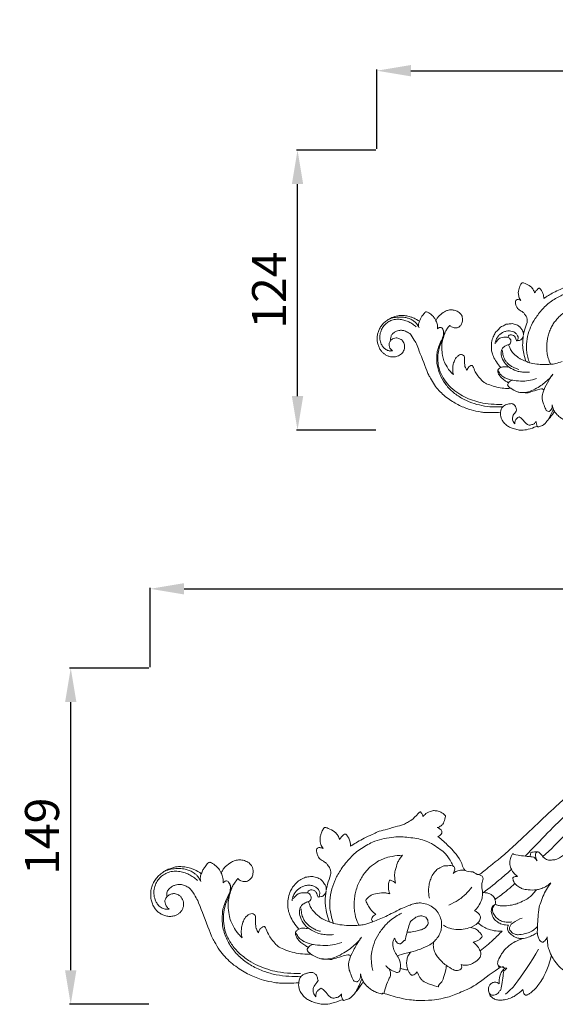
# Model space of a CAD drawing. Units: millimetres. Extents: x 729 to 2729, y 43 to 2043.
# Drawn here: x 1425 to 1661, y 1106 to 1540 of the extents above; entities that cross this region are included whole.
import ezdxf

# ---------------------------------------------------------------- set-up
doc = ezdxf.new("R2010")
doc.units = ezdxf.units.MM
doc.header["$MEASUREMENT"] = 0
doc.layers.get('0').update_dxf_attribs({"lineweight": 5})
doc.styles.add('Arial', font='arial.ttf')
doc.dimstyles.new('Default', dxfattribs={"dimtxt": 10, "dimasz": 7, "dimexe": 0.5, "dimexo": 0.5, "dimgap": 0.25, "dimtad": 1, "dimtoh": 1, "dimdec": 0, "dimzin": 1, "dimdsep": 46, "dimtxsty": 'Arial', "dimcen": 0.5, "dimazin": 0, "dimtfac": 1, "dimtdec": 4, "dimtix": 1, "dimtmove": 1, "dimatfit": 3, "dimfxl": 1, "dimtolj": 1, "dimtzin": 1, "dimarcsym": 0})

# ---------------------------------------------------------------- blocks, each defined once
blk = doc.blocks.new('N-034_500_124')
at = {"lineweight": 5}
blk.add_line((615.75, 967.17), (615.13, 966.72), dxfattribs=at)
for points in [[(657.21, 998.1), (657.17, 998.47), (656.87, 999.35), (656.21, 999.44), (656.62, 1000.44), (652.97, 996.61), (652.8, 996.67), (650.98, 995.63), (650.09, 995.08), (639.95, 992.35), (641.47, 992.78), (634.39, 989.62), (632, 988.07), (630.57, 987.13)], [(626.59, 989.65), (626.44, 990.15), (626.02, 991.05), (625.04, 992.45), (622.04, 993.92), (621.29, 994.09), (620.99, 994.09), (620.58, 993.61), (619.83, 992.02), (619.54, 990.94), (619.3, 989.79), (619.58, 987.73), (620.14, 986.77), (620.49, 986.31)], [(668.43, 979.76), (668.14, 980.38), (667.55, 981.53), (666.12, 983.46), (665.89, 984.21), (660.25, 988.6), (655.19, 990.11), (648.64, 990.73), (645.81, 990.5), (641.87, 989.81), (639, 988.94), (633.78, 986.06), (630.03, 982.63), (626.58, 978.08), (624.76, 974.55), (623.28, 970.56), (622.83, 965.64), (623.08, 963.78), (623.55, 961.13), (624.06, 959.58), (624.35, 958.79)], [(630.57, 987.13), (630.6, 987.45), (630.61, 988.01), (630.29, 989.34), (629.54, 990.82), (628.85, 991.73), (628.44, 991.61), (628.33, 991.7), (626.91, 990.31), (626.59, 989.65)], [(620.49, 986.31), (620.12, 986.51), (619.08, 986.71), (618.65, 986.58), (618.22, 986.34), (618.04, 985.43), (618.22, 984.3), (618.96, 982.95), (619.05, 982.63), (621.36, 981.2), (621.87, 980.65), (622.94, 979.35), (623.25, 978.04), (623.53, 977.21), (621.93, 972.73), (621.78, 971.68), (621.63, 970.9)], [(589.22, 975.29), (589.52, 974.94), (590.16, 974.33), (592.1, 974.11), (592.71, 974.37), (593.47, 974.67), (594.49, 975.78), (594.9, 977.62), (594.66, 979.06), (594.5, 979.61), (593.44, 981.11), (591.55, 982), (589.82, 982.16), (589.08, 982.09), (588.16, 981.88), (587.1, 981.6), (584.33, 979.53), (583.67, 978.42), (583.25, 977.67), (583.08, 977.28)], [(649.72, 983.86), (648.45, 983.82), (645.7, 983.5), (642.87, 982.67), (641.88, 982.19), (640.78, 981.8), (637.28, 979.15), (636.41, 978.07), (635.04, 976.36), (634.07, 974.69), (633.16, 972.7), (632.53, 970.67), (632.1, 968.58), (631.89, 966.42), (631.88, 964.38), (632.29, 961.86), (632.41, 961.25), (633.23, 958.95), (633.67, 958.09)], [(575.75, 977.07), (575.01, 977.6), (572.98, 978.68), (572.39, 978.87), (570.17, 979.55), (568.17, 979.68), (566.58, 979.73), (563.12, 978.56), (562.59, 978.16), (560.76, 976.99), (559.5, 975.75), (558.36, 974.22), (557.65, 972.64), (557.21, 970.92), (557.1, 969.11), (557.3, 967.51), (557.76, 965.93), (558.6, 964.39), (559.4, 963.43), (560.46, 962.52), (561.59, 961.86), (563.06, 961.41), (564.5, 961.29), (566.09, 961.61), (566.97, 962.04), (567.91, 962.7), (568.62, 963.56), (569.06, 964.52), (569.27, 965.57), (569.19, 966.67), (568.92, 967.57), (568.35, 968.44), (567.92, 969.05), (566.01, 969.8), (565.72, 969.74), (564.22, 969.61), (563.43, 968.95), (563.12, 968.57)], [(574.34, 974.6), (573.88, 975.04), (572.88, 975.85), (571.19, 976.83), (569.45, 977.52), (567.32, 977.97), (565.23, 977.99), (563.1, 977.46), (561.47, 976.48), (560.05, 975.08), (559.03, 973.52), (558.32, 971.32), (558.24, 969.17), (558.97, 966.85), (559.78, 965.71), (560.83, 964.54), (562.77, 963.91), (562.68, 963.99), (563.58, 963.99), (563.91, 964.06)], [(575.6, 974.23), (575.3, 974.88), (574.23, 976.37), (573.89, 976.69), (572.37, 977.86), (570.85, 978.44), (569.54, 978.82), (566.89, 979.06), (564.59, 978.76), (563.05, 978.29), (562.31, 978)], [(583.08, 977.28), (582.93, 977.61), (582.63, 978.19), (581.81, 979.41), (579.7, 981.02), (578.77, 981.32), (578.38, 981.21), (576.98, 979.52), (576.38, 978.52), (575.93, 977.55), (575.75, 977.07)], [(563.12, 968.57), (563.07, 968.85), (563.02, 969.32), (563.2, 970.57), (563.81, 971.55), (565.25, 972.56), (566.02, 972.86), (567.26, 973.11), (567.65, 973.11), (569.21, 973.03), (571.12, 971.95), (571.92, 971.5), (574.26, 967.51), (574.45, 967.28), (579.87, 953.04), (580.08, 953.12), (581.96, 949.51), (583.83, 947.09), (585.98, 944.9), (588.34, 943), (590.99, 941.27), (593.31, 939.98), (596.06, 938.8), (598.03, 938.02), (603.26, 936.92), (603.95, 936.89), (607.98, 936.73), (610.36, 936.85), (611.58, 936.94)], [(575.75, 977.07), (575.53, 976.59), (575.27, 975.42), (575.46, 974.64), (575.6, 974.23)], [(583.08, 977.28), (583.36, 976.7), (583.78, 975.41), (583.8, 974.27), (583.75, 973.68)], [(583.75, 973.68), (583.9, 973.91), (584.47, 974.34), (584.6, 974.43), (585.51, 974.39), (585.72, 974.13), (586.36, 973.15), (586.49, 972.18), (586.42, 971.23), (586.25, 970.09), (584.68, 967.25), (583.71, 964.03), (583.63, 964.39), (583.23, 958.2), (584.62, 953.87), (586.87, 949.55), (590.26, 945.89), (594.29, 943.07), (598.89, 941.01), (603.28, 939.81), (607.92, 939.21), (611.01, 939.27), (612.55, 939.41)], [(612.23, 940.42), (611.4, 940.38), (610.6, 940.27), (604.27, 940.78), (601.18, 941.56), (597.32, 942.85), (594.06, 944.47), (590.37, 947.09), (587.43, 950.1), (585.05, 954.16), (584.2, 957.04), (583.71, 960.39), (584.06, 963.89), (584.85, 966.39), (586.3, 969.95), (586.64, 971.5), (586.59, 972.43), (586.27, 973.28), (586.05, 973.63)], [(590.74, 953.53), (590.29, 953.95), (589.39, 954.94), (588.48, 955.93), (586.6, 959.34), (586.12, 961.07), (585.55, 964.53), (585.64, 967.23), (586.29, 969.95), (587.21, 972.49), (587.75, 973.39), (588.74, 974.76), (589.22, 975.29)], [(621.63, 970.9), (621.67, 971.29), (621.58, 972.19), (621.43, 972.74), (620.24, 974.49), (619.78, 974.72), (619.34, 975.26), (616.7, 976.07), (616.71, 976.05), (614.14, 975.79), (614.05, 975.76), (611.62, 974.53), (611.43, 974.43), (609.17, 972), (609.16, 971.83), (608.01, 969.68), (607.4, 967.08), (607.57, 964.22), (607.66, 963.89), (608.27, 961.65), (609.61, 959.17), (610.93, 957.42), (611.64, 956.65)], [(618.94, 968.49), (619.11, 968.84), (619.3, 969.82), (619.35, 969.96), (618.84, 971.38), (617.89, 972.1), (616.86, 972.65), (615.43, 972.92), (614.07, 972.77), (612.71, 972.27), (611.68, 971.64), (610.74, 970.87), (609.91, 969.68), (609.65, 969.26), (609.18, 967.71), (609.12, 967.07)], [(609.63, 967.87), (609.92, 968.43), (611.06, 969.58), (611.54, 969.79), (612.9, 970.13), (614.22, 970.09), (614.81, 969.99)], [(621.58, 970.6), (621.54, 970.35), (621.42, 969.9), (620.9, 969.14), (619.99, 968.53), (618.68, 968.55), (618.78, 968.25), (617.96, 970.39), (617.31, 970.83), (616.42, 971.25), (615.23, 970.93), (615.08, 970.69), (614.84, 970.21), (614.81, 969.99)], [(614.81, 969.99), (615.05, 969.91), (615.47, 969.72), (616.11, 968.83), (616.21, 968.06), (615.94, 967.42), (615.75, 967.17)], [(622.77, 959.46), (622.36, 960.56), (621.67, 962.89), (621.32, 966.03), (621.26, 966.68), (621.4, 969.5), (621.58, 970.6)], [(563.91, 964.06), (563.62, 964.29), (563.1, 964.84), (562.48, 965.72), (562.33, 967.07), (562.39, 967.28), (562.84, 968.26), (563.12, 968.57)], [(615.13, 966.72), (614.87, 966.68), (614.59, 966.7), (612.82, 965.74), (612.7, 965.55), (611.88, 964.26), (611.87, 962.86), (611.7, 962.22), (613.11, 958.6), (615.36, 956.67), (618.59, 955.11), (620.2, 954.77), (622.34, 954.52), (623.68, 954.61), (624.35, 954.7)], [(615.13, 966.72), (615.19, 966.51), (615.21, 966.36), (615.97, 964.6), (616.96, 963.02), (619.97, 960.56), (620.05, 960.59), (622, 959.68), (622.77, 959.46)], [(596.71, 955.33), (596.44, 955.77), (595.96, 957.13), (595.74, 956.86), (595.62, 962.34), (595.43, 961.61), (594.89, 962.43), (593.91, 962.41), (593.03, 962.08), (591.89, 960.95), (591.47, 960.37), (590.6, 958.02), (590.5, 956.83), (590.4, 955.44), (590.59, 954.12), (590.74, 953.53)], [(612.44, 964.14), (612.43, 963.44), (612.71, 961.69), (612.92, 961.19), (613.62, 959.76), (614.48, 958.74), (615.46, 957.82), (616.75, 956.94), (618.11, 956.3), (619.07, 955.99), (619.56, 955.87)], [(616.03, 947.51), (615.01, 947.44), (612.98, 947.45), (609.91, 948.01), (606.66, 948.9), (604.08, 950.23), (603.37, 950.75), (601.38, 953.17), (600.47, 954.53), (599.2, 957.67), (599.02, 957.56), (598.44, 957.67), (597.52, 956.94), (597.04, 956.29), (596.78, 955.64), (596.71, 955.33)], [(611.64, 956.65), (611.31, 956.51), (610.63, 955.99), (610.22, 955.69), (610.4, 954.71), (610.57, 953.9), (611.6, 952.45), (612.2, 951.89), (613.86, 950.63), (614.66, 950.2), (615.11, 949.98)], [(611.64, 956.65), (612.05, 956.84), (612.75, 957.13), (614.2, 957.04), (614.79, 956.86)], [(622.77, 959.46), (623.28, 959.2), (623.88, 958.82), (627.61, 958.09), (630.59, 958.03), (632.65, 958.04), (633.67, 958.09)], [(633.67, 958.09), (634.41, 958.16), (635.65, 958.32), (637.84, 958.99), (638.76, 959.39)], [(610.33, 955.62), (610.57, 955.03), (611.47, 953.66), (611.64, 953.45), (613.36, 952.05), (615.18, 951.46), (616.35, 951.09), (620.51, 950.55), (623.91, 950.82), (626.25, 951.41), (627.37, 951.81)], [(616.03, 947.51), (616.82, 946.93), (619.16, 945.89), (619.45, 945.72), (623.31, 945.61), (626.01, 946.74), (628.87, 948.34), (630.93, 949.83), (632.98, 951.65), (634.14, 953.02), (634.67, 953.74)], [(634.67, 953.74), (634.2, 953.13), (633.7, 952.63), (630.77, 947.29), (630.09, 945.17), (629.83, 944.28), (629.95, 942.19), (630.3, 941.01), (631.7, 937.77), (631.67, 937.65), (633.07, 937.17), (633.01, 937.31), (634.04, 938.15), (634.28, 939.16), (634.34, 939.87), (634.31, 940.22)], [(615.11, 949.98), (614.91, 949.79), (614.62, 949.13), (614.67, 948.95), (614.93, 948.46), (615.67, 947.74), (616.03, 947.51)], [(615.11, 949.97), (615.3, 950.25), (615.7, 950.71), (616.6, 951.01), (617.01, 951.03)], [(620.32, 945.69), (621.19, 945.55), (623.71, 945.66), (622.91, 945.27), (630.17, 947.59), (630.06, 946.96), (630.54, 946.93), (630.7, 946.84)], [(635.29, 937.38), (635.74, 936.67), (636.99, 935.23), (638.31, 934.34), (639.61, 933.54), (641.57, 932.97), (642.98, 932.73), (641.23, 933.66), (649.31, 930.98), (653.5, 930.62), (654.52, 930.39), (661.22, 930.56), (663.42, 931.02), (667.74, 931.92), (673.66, 934.68), (675.75, 935.35), (687.52, 944.49), (686.66, 942.39), (687.3, 942.26)], [(617.83, 931.78), (617.47, 932.19), (616.87, 933.43), (616.81, 933.89), (616.94, 934.99), (616.83, 935.29), (618.8, 937.89), (618.57, 937.8), (618.31, 939.61), (617.37, 940.43), (616.99, 940.59), (616.47, 940.84), (614.66, 940.55), (613.81, 940.21), (612.8, 939.75), (611.96, 938.73), (611.85, 938.49), (611.58, 937.38), (611.58, 936.94)], [(634.78, 938.39), (634.46, 937.57), (633.78, 935.96), (632.94, 934.36), (632.5, 933.58)], [(634.31, 940.22), (634.36, 939.8), (634.47, 939.11), (634.99, 937.88), (635.29, 937.38)], [(611.58, 936.94), (611.52, 936.52), (611.49, 935.69), (611.8, 934.32), (612.43, 933.12), (613.63, 931.59), (615.13, 930.57), (616.61, 929.94), (618.85, 929.19), (620.76, 928.98), (623.52, 929.18), (627.74, 930.83), (627.65, 930.7), (628.13, 930.52), (628.13, 930.42), (630.23, 931.09), (630.95, 931.88), (630.74, 931.39), (634.27, 935.63), (635.29, 937.38)], [(619.79, 934.92), (619.38, 934.76), (618.5, 934.12), (618.27, 933.69), (617.99, 933.29), (617.8, 932.22), (617.83, 931.78)], [(627.28, 932.92), (627.08, 932.59), (626.31, 931.87), (626.41, 931.82), (624.27, 931.14), (623.89, 931.39), (622.94, 931.66), (621.11, 934.08), (620.29, 934.59), (619.79, 934.92)], [(627.74, 930.69), (627.55, 931.06), (627.26, 931.94), (627.26, 932.57), (627.28, 932.92)]]:
    blk.add_open_spline(points, degree=3, dxfattribs=at)
blk = doc.blocks.new('N-034_600_149')
at = {"lineweight": 5}
for p, q in [((633.95, 774.64), (630.2, 771.19)), ((566.91, 769.88), (568.36, 771.81)), ((626, 754.91), (627.39, 756.56)), ((527.6, 751.78), (526.85, 751.24)), ((598.38, 739.97), (600.84, 741.29)), ((600.84, 741.29), (601.59, 742.04)), ((568.74, 728.28), (565.98, 727.45)), ((571.86, 729.02), (568.74, 728.28))]:
    blk.add_line(p, q, dxfattribs=at)
for points in [[(689.14, 825.66), (689.11, 826.2), (688.61, 827.47), (688.29, 827.88), (687.52, 827.89), (686.41, 827.49), (685.07, 826.44), (684.49, 825.5), (683.57, 824.05), (684.24, 822.54), (680.47, 821.68), (672.7, 818.37), (663.93, 814.04), (656.32, 809.5), (647.69, 803.3), (644.75, 800.78), (638.85, 796.43), (614.71, 772.86), (605.3, 765.99), (601.56, 762.16), (599.71, 765.07), (595.37, 764.02), (594.28, 769.6), (591.02, 773.26), (589.06, 775.56), (585.55, 778.76), (583.96, 780.02)], [(683.72, 818.79), (681.12, 817.7), (676.07, 815.42), (668.23, 811.23), (662.31, 807.77), (650.67, 799.21), (641.36, 790.74), (632.58, 781.91), (625.71, 774.86), (622.45, 771.43)], [(696.65, 806.18), (695.92, 806.44), (694.55, 807), (692.23, 808.42), (690, 809.73), (687.41, 813.48), (684.58, 811.58), (682.8, 811.57), (672.19, 806.62), (672.22, 806.46), (666.19, 802.99), (655.26, 794.9), (650.74, 790.76), (646.28, 786.94), (637.47, 778.34), (633.95, 774.64)], [(630.2, 771.19), (630.26, 771.12), (630.03, 771.31), (631.8, 769.67), (633.51, 769.61), (635.56, 769.8), (637.09, 770.19), (641.51, 773.4), (642.21, 773.15), (665.31, 795.6), (665.8, 794.8), (667.95, 796.67), (676.24, 801.08), (676.89, 801.43), (684.49, 804.47), (689.69, 805.59), (694.42, 806.12), (696.65, 806.18)], [(577.34, 788.9), (577.3, 789.35), (576.93, 790.41), (576.15, 790.51), (576.64, 791.7), (572.25, 787.11), (572.06, 787.18), (569.88, 785.93), (568.81, 785.28), (556.64, 782), (558.46, 782.52), (549.96, 778.72), (547.09, 776.86), (545.38, 775.74)], [(583.65, 783.99), (584.13, 784.1), (585.01, 784.43), (586.26, 785.74), (586.42, 786.05), (587.58, 789.5), (587.11, 789.25), (587.01, 789.78), (584.52, 791.38), (582.61, 791.43), (581.33, 791.57), (578.32, 790.08), (577.74, 789.37), (577.34, 788.9)], [(540.6, 778.77), (540.43, 779.36), (539.92, 780.44), (538.74, 782.12), (535.14, 783.88), (534.25, 784.09), (533.88, 784.09), (533.39, 783.51), (532.5, 781.6), (532.15, 780.32), (531.85, 778.93), (532.19, 776.46), (532.86, 775.31), (533.28, 774.75)], [(583.96, 780.02), (584.51, 780.21), (585.61, 781.11), (585.8, 782.1), (585.5, 782.74), (585.16, 783.24), (584.13, 783.86), (583.65, 783.99)], [(590.81, 766.89), (590.46, 767.63), (589.76, 769.02), (588.03, 771.33), (587.76, 772.23), (581, 777.51), (574.92, 779.31), (567.07, 780.06), (563.67, 779.79), (558.94, 778.95), (555.49, 777.91), (549.23, 774.46), (544.73, 770.34), (540.59, 764.88), (538.41, 760.64), (536.63, 755.86), (536.09, 749.94), (536.39, 747.71), (536.96, 744.54), (537.56, 742.67), (537.91, 741.73)], [(545.38, 775.74), (545.41, 776.12), (545.42, 776.8), (545.04, 778.4), (544.14, 780.16), (543.31, 781.25), (542.83, 781.12), (542.69, 781.23), (540.99, 779.55), (540.6, 778.77)], [(533.28, 774.75), (532.84, 775), (531.59, 775.24), (531.08, 775.08), (530.56, 774.79), (530.34, 773.69), (530.56, 772.34), (531.45, 770.72), (531.55, 770.34), (534.32, 768.62), (534.94, 767.96), (536.23, 766.41), (536.59, 764.83), (536.93, 763.83), (535.01, 758.46), (534.83, 757.2), (534.65, 756.27)], [(630.2, 771.19), (629.83, 771.97), (627.82, 773.49), (628.42, 773.36), (624.65, 773.19), (625.06, 772.92), (624.57, 771.74), (624.65, 771.27)], [(627.79, 773.35), (627.57, 773.26), (627.18, 772.75), (626.92, 773.02), (627.11, 770.16), (627.66, 769.32)], [(495.76, 761.53), (496.12, 761.11), (496.89, 760.38), (499.22, 760.12), (499.95, 760.42), (500.85, 760.79), (502.08, 762.11), (502.57, 764.33), (502.28, 766.05), (502.1, 766.72), (500.82, 768.51), (498.55, 769.58), (496.48, 769.77), (495.6, 769.69), (494.49, 769.44), (493.21, 769.1), (489.89, 766.62), (489.1, 765.29), (488.59, 764.39), (488.39, 763.92)], [(568.36, 771.81), (566.83, 771.77), (563.54, 771.38), (560.14, 770.38), (558.95, 769.81), (557.64, 769.35), (553.43, 766.16), (552.38, 764.86), (550.75, 762.81), (549.57, 760.82), (548.49, 758.42), (547.73, 755.99), (547.21, 753.48), (546.96, 750.88), (546.95, 748.44), (547.44, 745.41), (547.59, 744.68), (548.58, 741.92), (549.09, 740.89)], [(565.23, 759.55), (564.96, 760.56), (564.75, 762.96), (564.94, 764.7), (566.25, 768.99), (566.61, 769.4), (566.91, 769.88)], [(627.66, 769.32), (627.43, 769.7), (626.45, 770.39), (627.08, 771.04), (618.01, 771.74), (617.01, 772.65), (616.72, 772.23), (616.24, 771.56), (615.59, 769.17), (615.6, 767.21), (616.65, 764.86), (616.9, 764.48), (618.4, 762.94), (619.09, 762.48)], [(479.6, 763.67), (478.71, 764.31), (476.27, 765.6), (475.57, 765.82), (472.9, 766.64), (470.5, 766.8), (468.59, 766.86), (464.44, 765.45), (463.8, 764.98), (461.61, 763.56), (460.09, 762.09), (458.73, 760.25), (457.87, 758.34), (457.35, 756.29), (457.22, 754.12), (457.45, 752.19), (458, 750.3), (459.02, 748.45), (459.98, 747.3), (461.25, 746.2), (462.61, 745.42), (464.37, 744.87), (466.1, 744.73), (468.01, 745.11), (469.06, 745.63), (470.18, 746.42), (471.04, 747.45), (471.57, 748.61), (471.82, 749.87), (471.72, 751.19), (471.4, 752.27), (470.71, 753.32), (470.2, 754.04), (467.9, 754.94), (467.56, 754.87), (465.75, 754.72), (464.81, 753.92), (464.43, 753.47)], [(477.91, 760.7), (477.35, 761.23), (476.15, 762.2), (474.12, 763.38), (472.04, 764.21), (469.47, 764.75), (466.97, 764.77), (464.42, 764.13), (462.46, 762.96), (460.75, 761.28), (459.53, 759.41), (458.68, 756.77), (458.58, 754.19), (459.46, 751.4), (460.43, 750.03), (461.69, 748.63), (464.01, 747.87), (463.91, 747.97), (464.99, 747.98), (465.38, 748.05)], [(479.41, 760.26), (479.05, 761.04), (477.78, 762.83), (477.36, 763.21), (475.54, 764.61), (473.72, 765.3), (472.15, 765.77), (468.96, 766.05), (466.2, 765.69), (464.35, 765.14), (463.47, 764.78)], [(488.39, 763.92), (488.22, 764.32), (487.85, 765.01), (486.86, 766.47), (484.33, 768.41), (483.22, 768.77), (482.75, 768.64), (481.07, 766.61), (480.36, 765.41), (479.81, 764.24), (479.6, 763.67)], [(580.17, 752.82), (580.02, 753.51), (579.81, 754.91), (579.8, 757.05), (580.06, 759.09), (580.71, 761.35), (581.56, 763.3), (583.47, 765.41), (583.52, 765.51), (586.09, 766.94), (586.41, 767.11), (590.16, 767.29), (590.65, 766.94), (591.07, 766.8), (591.51, 766), (591.06, 764.31), (590.64, 763.77)], [(590.64, 763.77), (591.11, 764.18), (592.46, 764.9), (592.96, 765.11), (595.09, 765.27), (595.92, 765.12)], [(616.33, 765.53), (614.8, 764.14), (612.66, 762.19), (606.54, 757.25), (603.88, 755.27)], [(479.6, 763.67), (479.33, 763.09), (479.02, 761.68), (479.24, 760.75), (479.41, 760.26)], [(488.39, 763.92), (488.73, 763.22), (489.23, 761.68), (489.26, 760.3), (489.19, 759.6)], [(489.19, 759.6), (489.38, 759.87), (490.05, 760.39), (490.21, 760.5), (491.31, 760.45), (491.56, 760.13), (492.32, 758.96), (492.48, 757.8), (492.39, 756.66), (492.2, 755.29), (490.31, 751.88), (489.15, 748.02), (489.05, 748.45), (488.57, 741.02), (490.24, 735.83), (492.94, 730.64), (497.01, 726.25), (501.84, 722.87), (507.36, 720.39), (512.63, 718.95), (518.19, 718.24), (521.91, 718.31), (523.76, 718.47)], [(497.58, 735.42), (497.04, 735.92), (495.96, 737.1), (494.87, 738.3), (492.61, 742.4), (492.04, 744.47), (491.35, 748.62), (491.46, 751.85), (492.24, 755.12), (493.35, 758.16), (494, 759.25), (495.18, 760.89), (495.76, 761.53)], [(534.65, 756.27), (534.7, 756.72), (534.59, 757.81), (534.41, 758.47), (532.99, 760.57), (532.44, 760.84), (531.91, 761.5), (528.74, 762.47), (528.74, 762.45), (525.67, 762.13), (525.55, 762.1), (522.63, 760.62), (522.4, 760.5), (519.69, 757.58), (519.69, 757.38), (518.31, 754.79), (517.58, 751.68), (517.78, 748.24), (517.88, 747.85), (518.61, 745.17), (520.22, 742.18), (521.81, 740.09), (522.67, 739.16)], [(562.74, 754.75), (562.37, 755.65), (561.92, 757.72), (562.25, 760.08), (562.65, 760.64), (562.68, 760.97), (564.6, 760.14), (564.96, 759.79), (565.23, 759.55)], [(601.88, 763.28), (602.32, 763.22), (603.33, 762.71), (603.49, 762.28), (604.05, 761.83), (603.25, 758.92), (603.17, 758.53), (603.72, 754.91), (603.5, 753.61), (603.35, 752.29), (601.77, 749.01), (600.69, 747.85), (600.05, 747.25)], [(619.09, 762.48), (618.62, 762.51), (617.51, 762.27), (616.83, 761.86), (616.93, 761.3), (617.47, 759.78), (617.87, 759.27)], [(464.43, 753.47), (464.38, 753.8), (464.32, 754.37), (464.53, 755.86), (465.27, 757.04), (466.99, 758.26), (467.92, 758.61), (469.41, 758.91), (469.87, 758.92), (471.74, 758.81), (474.04, 757.52), (475, 756.99), (477.81, 752.19), (478.04, 751.92), (484.53, 734.83), (484.79, 734.92), (487.04, 730.6), (489.29, 727.69), (491.87, 725.07), (494.7, 722.78), (497.88, 720.7), (500.66, 719.15), (503.97, 717.74), (506.33, 716.81), (512.61, 715.48), (513.44, 715.45), (518.27, 715.26), (521.12, 715.4), (522.59, 715.51)], [(523.37, 719.69), (522.38, 719.64), (521.42, 719.5), (513.82, 720.12), (510.12, 721.05), (505.48, 722.6), (501.57, 724.55), (497.13, 727.69), (493.61, 731.3), (490.75, 736.18), (489.74, 739.63), (489.15, 743.65), (489.57, 747.84), (490.52, 750.85), (492.25, 755.12), (492.67, 756.98), (492.6, 758.09), (492.22, 759.12), (491.96, 759.54)], [(531.42, 753.37), (531.63, 753.78), (531.85, 754.97), (531.91, 755.14), (531.3, 756.84), (530.16, 757.7), (528.93, 758.36), (527.21, 758.69), (525.57, 758.5), (523.95, 757.91), (522.71, 757.15), (521.59, 756.22), (520.59, 754.8), (520.28, 754.3), (519.71, 752.43), (519.64, 751.67)], [(534.59, 755.9), (534.55, 755.6), (534.4, 755.06), (533.77, 754.14), (532.68, 753.42), (531.11, 753.44), (531.23, 753.08), (530.25, 755.65), (529.47, 756.18), (528.4, 756.68), (526.97, 756.3), (526.79, 756), (526.51, 755.43), (526.47, 755.17)], [(536.02, 742.53), (535.53, 743.85), (534.7, 746.65), (534.27, 750.41), (534.2, 751.2), (534.37, 754.58), (534.59, 755.9)], [(588.79, 749.82), (590.19, 750.42), (593.41, 752.25), (594.69, 753.37), (595.83, 754.21), (598.12, 756.65), (598.95, 757.75)], [(617.87, 759.27), (615.97, 757.55), (611.22, 753.59), (608.6, 752.27), (609.59, 751.32), (609.33, 750.51), (609.25, 750.13)], [(627.39, 756.56), (626.18, 756.4), (623.41, 756.45), (621.18, 757), (619.68, 757.69), (618.38, 758.72), (617.87, 759.27)], [(627.39, 756.56), (628.01, 756.65), (629.11, 756.89), (631.35, 757.75), (633.04, 758.94), (633.76, 759.59)], [(633.76, 759.59), (633.06, 758.65), (631.76, 756.67), (630.13, 753.67), (628.92, 749.94), (628.21, 748.07), (627.7, 736.87), (627.8, 737.88), (627.98, 735.64), (628.77, 734.33), (629.65, 733.44), (630.22, 733.48), (630.31, 733.21), (631.96, 734.96), (632.18, 735.78)], [(465.38, 748.05), (465.04, 748.33), (464.42, 748.99), (463.67, 750.05), (463.49, 751.67), (463.57, 751.92), (464.11, 753.09), (464.43, 753.47)], [(520.25, 752.63), (520.6, 753.3), (521.97, 754.68), (522.54, 754.93), (524.17, 755.34), (525.76, 755.29), (526.47, 755.17)], [(526.47, 755.17), (526.76, 755.07), (527.26, 754.84), (528.03, 753.78), (528.15, 752.86), (527.83, 752.08), (527.6, 751.78)], [(556.58, 745.61), (555.86, 746.16), (554.45, 747.56), (553.25, 749.2), (552.24, 751.61), (551.89, 751.99), (553.96, 754), (556.03, 754.89), (560.36, 755.35), (561.12, 755.17), (562.27, 754.92), (562.74, 754.75)], [(609.2, 752.33), (608.95, 752.93), (608.11, 754.11), (606.8, 754.86), (605.21, 755.3), (604.13, 755.34), (603.59, 755.3)], [(609.25, 750.13), (609.68, 749.92), (610.57, 749.61), (612.14, 749.36), (616.15, 749.68), (617.8, 750.17), (619.52, 750.62), (623.03, 752.33), (624.11, 753.13), (625.47, 754.33), (626, 754.91)], [(526.85, 751.24), (526.54, 751.2), (526.2, 751.23), (524.08, 750.07), (523.94, 749.84), (522.95, 748.29), (522.93, 746.61), (522.73, 745.84), (524.43, 741.5), (527.13, 739.19), (531, 737.31), (532.94, 736.91), (535.5, 736.61), (537.11, 736.72), (537.92, 736.82)], [(523.63, 748.15), (523.61, 747.31), (523.95, 745.21), (524.2, 744.61), (525.04, 742.89), (526.07, 741.67), (527.25, 740.57), (528.8, 739.51), (530.42, 738.74), (531.58, 738.37), (532.17, 738.23)], [(526.85, 751.24), (526.93, 750.99), (526.95, 750.81), (527.86, 748.7), (529.05, 746.81), (532.66, 743.85), (532.76, 743.89), (535.09, 742.8), (536.02, 742.53)], [(571.86, 729.02), (573.35, 729.4), (576.14, 730.25), (580.97, 732.52), (582.08, 733.52), (583.77, 735.26), (584.84, 737.22), (585.52, 739.2), (585.68, 742.07), (585.03, 744.68), (583.76, 747.03), (581.61, 749.04), (579.14, 750.34), (576.03, 750.88), (574.24, 750.56), (573.38, 750.54), (567.73, 748.36), (560.67, 744.54), (557.15, 743.18), (555.21, 742.44)], [(600.05, 747.25), (600.3, 747.16), (600.58, 747.09), (602.15, 745.93), (602.8, 744.63), (602.65, 743.72), (602.23, 742.79), (601.82, 742.27), (601.59, 742.04)], [(609.25, 750.13), (608.94, 750.04), (608.4, 749.78), (607.65, 748.78), (607.49, 747.54), (607.4, 746.75), (608.2, 744.23), (609.53, 742.66), (611.94, 741.35), (612.26, 741.25), (614.25, 740.93), (615.03, 740.97)], [(616.6, 742.4), (615.92, 742.28), (614.52, 742.19), (612.43, 742.48), (610.52, 743.42), (609.06, 744.88), (607.96, 746.66), (607.99, 748.93), (608.79, 749.78), (609.25, 750.13)], [(504.75, 737.57), (504.42, 738.11), (503.85, 739.73), (503.59, 739.41), (503.44, 745.99), (503.21, 745.11), (502.57, 746.1), (501.39, 746.08), (500.33, 745.67), (498.97, 744.32), (498.46, 743.63), (497.42, 740.81), (497.3, 739.38), (497.17, 737.71), (497.4, 736.13), (497.58, 735.42)], [(555.2, 720.9), (555, 721.71), (554.68, 723.3), (554.54, 726.02), (554.45, 727.71), (555.63, 733.18), (557.63, 737.1), (561, 741.33), (562.82, 742.9), (565.36, 744.85), (567.09, 745.83), (567.99, 746.28)], [(555.21, 742.45), (554.96, 742.7), (554.56, 743.39), (554.86, 744.38), (555.49, 745.07), (556.21, 745.49), (556.58, 745.61)], [(570.56, 737.89), (571.04, 737.88), (571.48, 737.79), (575.27, 738.49), (576.53, 738.91), (578.39, 739.58), (579.63, 741.37), (579.58, 742.14), (579.49, 743.22), (578.99, 744.13), (578.23, 744.71), (577.19, 744.98), (576.63, 745.11), (574.13, 744.69), (572.42, 742.75), (571.67, 743.06), (569.18, 733.16), (569.41, 734.81), (567.89, 732.78), (566.94, 732.67), (565.96, 733.15), (565.24, 734.05), (564.95, 734.85), (564.88, 735.25)], [(621.14, 744.1), (619.71, 743.68), (616.46, 741.63), (615.93, 740.99), (615.37, 739.36), (615.51, 738.95), (616.75, 737.25), (618.45, 736.81), (619.36, 736.58), (623.75, 737.44), (624.62, 737.93), (626.06, 738.62), (627.35, 739.81), (627.83, 740.43)], [(527.93, 728.2), (526.71, 728.11), (524.27, 728.12), (520.59, 728.8), (516.68, 729.86), (513.59, 731.46), (512.74, 732.08), (510.34, 734.99), (509.26, 736.62), (507.74, 740.38), (507.52, 740.25), (506.82, 740.39), (505.71, 739.51), (505.14, 738.73), (504.83, 737.95), (504.75, 737.57)], [(522.67, 739.16), (522.27, 739), (521.45, 738.37), (520.96, 738.01), (521.17, 736.83), (521.38, 735.86), (522.61, 734.12), (523.34, 733.45), (525.33, 731.93), (526.28, 731.42), (526.83, 731.15)], [(522.67, 739.16), (523.16, 739.39), (524, 739.74), (525.74, 739.63), (526.45, 739.41)], [(536.02, 742.53), (536.63, 742.22), (537.35, 741.77), (541.83, 740.89), (545.41, 740.82), (547.87, 740.83), (549.09, 740.89)], [(549.09, 740.89), (549.99, 740.97), (551.47, 741.16), (554.1, 741.97), (555.21, 742.45)], [(586.34, 740.95), (587.02, 740.51), (588.2, 739.81), (591.83, 738.92), (595.12, 739.07), (597.33, 739.59), (598.38, 739.97)], [(599.49, 733.41), (600.07, 733.55), (601.33, 734.04), (602.31, 734.56), (603.52, 735.87), (603.42, 736.28), (602.88, 737.26), (601.17, 738.91), (600.86, 739.12), (599.11, 739.85), (598.38, 739.97)], [(601.59, 742.04), (602.34, 741.32), (604.32, 739.94), (605.84, 739.22), (609.97, 738.17), (611.4, 738.29), (612.28, 738.37)], [(615.03, 740.97), (614.84, 740.6), (614.59, 739.55), (614.67, 739.24), (614.7, 738.22), (616.84, 736.23), (617.95, 735.68), (619.64, 735.12), (620.83, 734.88), (623.87, 735.56), (625.95, 736.58), (627.19, 737.25), (627.8, 737.63)], [(521.09, 737.93), (521.38, 737.22), (522.46, 735.58), (522.66, 735.32), (524.73, 733.64), (526.91, 732.93), (528.31, 732.49), (533.3, 731.84), (537.39, 732.16), (540.2, 732.87), (541.54, 733.35)], [(527.93, 728.2), (528.87, 727.5), (531.69, 726.25), (532.03, 726.05), (536.67, 725.92), (539.91, 727.26), (543.34, 729.19), (545.81, 730.98), (548.27, 733.16), (549.66, 734.8), (550.3, 735.67)], [(550.3, 735.67), (549.74, 734.94), (549.13, 734.34), (545.62, 727.93), (544.8, 725.38), (544.49, 724.31), (544.63, 721.81), (545.05, 720.4), (546.73, 716.5), (546.7, 716.36), (548.38, 715.79), (548.31, 715.96), (549.55, 716.97), (549.83, 718.18), (549.9, 719.03), (549.87, 719.45)], [(564.88, 735.25), (564.57, 734.85), (564.08, 733.91), (563.92, 732.53), (564.23, 730.99), (564.49, 730.06), (565.47, 728.16), (565.98, 727.45)], [(612.28, 738.37), (610.95, 736.99), (608.63, 734.67), (604.5, 731.12), (602.56, 729.61)], [(621.48, 735.06), (620.67, 734.84), (619.08, 734.27), (616.86, 733.11), (614.76, 731.57), (613.25, 729.94), (612.17, 728.65), (610.22, 724.84), (610.38, 724.64), (610.14, 723.7), (610.73, 722.51), (611.11, 722.11)], [(632.18, 735.78), (632.1, 734.65), (632.39, 731.7), (632.47, 731.36), (633.44, 728.55), (633.98, 727.55)], [(526.83, 731.15), (526.59, 730.93), (526.24, 730.14), (526.3, 729.93), (526.61, 729.33), (527.5, 728.47), (527.93, 728.2)], [(526.83, 731.15), (527.06, 731.48), (527.54, 732.04), (528.61, 732.39), (529.11, 732.42)], [(594.19, 723.54), (594.36, 723.21), (594.55, 722.43), (594.04, 721.46), (593.3, 721), (591.68, 721.01), (591.33, 720.94), (587.04, 723.47), (585.84, 724.63), (584.06, 726.52), (582.9, 728.31), (581.94, 730.25), (581.85, 732.9), (582.05, 733.29), (582.17, 733.64)], [(602.56, 729.61), (602.27, 730.28), (601.66, 731.42), (600.23, 732.88), (599.49, 733.41)], [(628.22, 730.37), (625.43, 725), (615.43, 711.19), (617.57, 714.3), (614.74, 711.28), (613.76, 710.51)], [(533.08, 726.01), (534.12, 725.85), (537.15, 725.97), (536.19, 725.51), (544.9, 728.3), (544.76, 727.53), (545.35, 727.5), (545.54, 727.39)], [(565.98, 727.45), (566.5, 726.71), (567.35, 724.65), (567.41, 723.72), (567.4, 722.5), (567.32, 721.98)], [(570.73, 721.18), (570.45, 721.9), (570.07, 723.46), (570.17, 725.63), (570.6, 727.16), (571.41, 728.49), (571.86, 729.02)], [(602.56, 729.61), (602.79, 729.09), (602.99, 727.83), (602.41, 726.52), (601.3, 725.38), (600.36, 724.66), (598.04, 723.41), (596.01, 723.2), (594.79, 723.37), (594.19, 723.54)], [(621.38, 712.57), (621.42, 712.18), (621.58, 711.41), (622.18, 710.2), (622.53, 710.06), (622.92, 709.92), (624.23, 710.57), (626.41, 712.41), (628.03, 714.25), (629.75, 716.56), (631.91, 720.73), (633.48, 725.38), (633.98, 727.55)], [(633.98, 727.55), (634.31, 726.91), (634.73, 726.06), (637.42, 722.61), (638.34, 721.84), (640.34, 720.29), (640.79, 720.22), (641.96, 719.84), (642.84, 720.77), (643.15, 721.46), (643.22, 721.83)], [(551.04, 716.04), (551.59, 715.19), (553.09, 713.46), (554.67, 712.39), (556.23, 711.42), (558.58, 710.74), (560.28, 710.45), (558.18, 711.57), (567.86, 708.36), (572.9, 707.92), (574.12, 707.65), (582.16, 707.85), (584.79, 708.4), (589.99, 709.48), (597.09, 712.8), (599.6, 713.61), (613.72, 724.57), (612.68, 722.05), (613.46, 721.89)], [(562.47, 721.66), (562.71, 721.21), (563.09, 719.99), (563.02, 719.49), (563.19, 718.71), (561.1, 714.78), (560.42, 712.19), (560.14, 710.85)], [(567.32, 721.98), (567.34, 721.73), (567.33, 721.29), (567, 720.35), (566.16, 719.89), (564.68, 720.42), (563.25, 721.11), (561.94, 722), (561.23, 722.79), (560.92, 723.22)], [(567.32, 721.98), (567.81, 721.78), (568.69, 721.48), (570.09, 721.24), (570.73, 721.18)], [(570.73, 721.18), (570.85, 720.78), (571.13, 720.12), (572.39, 718.63), (573.36, 719), (574.21, 719.61), (574.66, 720.14), (574.85, 720.43)], [(574.85, 720.43), (575.08, 719.53), (576.11, 717.48), (576.84, 716.87), (577.59, 715.89), (584.86, 713.29), (583.73, 714.2), (585.37, 715.46), (586.44, 717.42), (587.68, 721.97), (587.62, 722.57), (587.65, 723.17)], [(606.38, 711.47), (606.52, 711.1), (607.18, 710.3), (607.33, 710.13), (608.65, 709.86), (609.66, 710.39), (610.49, 710.78), (611.47, 712.59), (611.53, 711.32), (613.17, 722.07), (613.09, 720.33), (613.97, 721.74), (614.39, 722)], [(614.39, 722), (613.65, 722.03), (612.07, 722.32), (610.98, 722.86), (610.44, 723.2)], [(613.46, 721.89), (612.93, 721.52), (611.87, 720.34), (611.63, 719.67), (611.33, 719.09), (610.87, 716.18), (610.9, 715.03)], [(530.09, 709.32), (529.66, 709.81), (528.94, 711.29), (528.87, 711.85), (529.02, 713.17), (528.89, 713.54), (531.26, 716.65), (530.98, 716.55), (530.66, 718.71), (529.54, 719.7), (529.09, 719.89), (528.46, 720.19), (526.28, 719.84), (525.26, 719.44), (524.05, 718.88), (523.05, 717.66), (522.91, 717.37), (522.59, 716.04), (522.59, 715.51)], [(550.43, 717.25), (550.05, 716.26), (549.23, 714.34), (548.22, 712.41), (547.69, 711.48)], [(549.87, 719.45), (549.92, 718.94), (550.06, 718.11), (550.68, 716.63), (551.04, 716.04)], [(522.59, 715.51), (522.52, 715), (522.48, 714.01), (522.86, 712.36), (523.61, 710.92), (525.05, 709.09), (526.85, 707.86), (528.63, 707.11), (531.32, 706.22), (533.61, 705.96), (536.92, 706.19), (541.98, 708.17), (541.87, 708.02), (542.46, 707.81), (542.45, 707.69), (544.97, 708.49), (545.83, 709.44), (545.58, 708.85), (549.82, 713.94), (551.04, 716.04)], [(532.44, 713.09), (531.95, 712.89), (530.89, 712.12), (530.62, 711.61), (530.28, 711.14), (530.05, 709.84), (530.09, 709.32)], [(541.44, 710.69), (541.19, 710.29), (540.26, 709.43), (540.39, 709.36), (537.81, 708.55), (537.37, 708.84), (536.22, 709.17), (534.03, 712.08), (533.05, 712.68), (532.44, 713.09)], [(610.9, 715.03), (610.66, 715.28), (610.15, 715.69), (608.79, 715.98), (607.37, 715.25), (606.63, 714.41), (606.23, 713.17), (606.14, 712.29), (606.9, 709.91), (607.16, 709.65), (608.47, 708.42), (610.15, 707.89), (612.17, 707.86), (614.44, 708.1), (617.55, 709.52), (617.54, 709.47), (620.44, 711.61), (621.38, 712.57)], [(541.99, 708.01), (541.75, 708.46), (541.41, 709.51), (541.4, 710.27), (541.44, 710.69)]]:
    blk.add_open_spline(points, degree=3, dxfattribs=at)
blk = doc.blocks.new('*D18')
at = {"color": 0, "lineweight": -2, "transparency": 16777216}
for p, q in [((1481.89, 1254.23), (1446.89, 1254.23)), ((1447.39, 1120.92), (1447.39, 1239.23)), ((1481.89, 1105.92), (1446.89, 1105.92))]:
    blk.add_line(p, q, dxfattribs=at)
at = {"color": 0, "lineweight": 50, "transparency": 16777216}
for points in [[(1444.89, 1239.23), (1449.89, 1239.23), (1447.39, 1254.23)], [(1444.89, 1120.92), (1449.89, 1120.92), (1447.39, 1105.92)]]:
    blk.add_solid(points, dxfattribs=at)
at = {"layer": 'Defpoints', "color": 0, "lineweight": 50, "transparency": 16777216}
for p in [(1447.39, 1254.23), (1482.39, 1254.23), (1482.39, 1105.92)]:
    blk.add_point(p, dxfattribs=at)
at = {"color": 0, "transparency": 16777216, "insert": (1434.73, 1180.07), "char_height": 15, "attachment_point": 5, "rotation": 90, "style": 'Arial'}
blk.add_mtext('\\A1;149', dxfattribs=at)
blk = doc.blocks.new('*D19')
at = {"color": 0, "lineweight": -2, "transparency": 16777216}
for p, q in [((1482.39, 1254.73), (1482.39, 1289.73)), ((1497.39, 1289.23), (2067.39, 1289.23)), ((2082.39, 1254.73), (2082.39, 1289.73))]:
    blk.add_line(p, q, dxfattribs=at)
at = {"color": 0, "lineweight": 50, "transparency": 16777216}
for points in [[(1497.39, 1291.73), (1497.39, 1286.73), (1482.39, 1289.23)], [(2067.39, 1291.73), (2067.39, 1286.73), (2082.39, 1289.23)]]:
    blk.add_solid(points, dxfattribs=at)
at = {"layer": 'Defpoints', "color": 0, "lineweight": 50, "transparency": 16777216}
for p in [(2082.39, 1289.23), (1482.39, 1254.23), (2082.39, 1254.23)]:
    blk.add_point(p, dxfattribs=at)
at = {"color": 0, "transparency": 16777216, "insert": (1782.39, 1301.89), "char_height": 15, "attachment_point": 5, "style": 'Arial'}
blk.add_mtext('\\A1;600', dxfattribs=at)
blk = doc.blocks.new('*D21')
at = {"color": 0, "lineweight": -2, "transparency": 16777216}
for p, q in [((1581.89, 1482.82), (1546.89, 1482.82)), ((1547.39, 1374.23), (1547.39, 1467.82)), ((1581.89, 1359.23), (1546.89, 1359.23))]:
    blk.add_line(p, q, dxfattribs=at)
at = {"color": 0, "lineweight": 50, "transparency": 16777216}
for points in [[(1544.89, 1467.82), (1549.89, 1467.82), (1547.39, 1482.82)], [(1544.89, 1374.23), (1549.89, 1374.23), (1547.39, 1359.23)]]:
    blk.add_solid(points, dxfattribs=at)
at = {"layer": 'Defpoints', "color": 0, "lineweight": 50, "transparency": 16777216}
for p in [(1547.39, 1482.82), (1582.39, 1482.82), (1582.39, 1359.23)]:
    blk.add_point(p, dxfattribs=at)
at = {"color": 0, "transparency": 16777216, "insert": (1534.86, 1421.03), "char_height": 15, "attachment_point": 5, "rotation": 90, "style": 'Arial'}
blk.add_mtext('\\A1;124', dxfattribs=at)
blk = doc.blocks.new('*D22')
at = {"color": 0, "lineweight": -2, "transparency": 16777216}
for p, q in [((1582.39, 1483.32), (1582.39, 1518.32)), ((1597.39, 1517.82), (2067.39, 1517.82)), ((2082.39, 1483.32), (2082.39, 1518.32))]:
    blk.add_line(p, q, dxfattribs=at)
at = {"color": 0, "lineweight": 50, "transparency": 16777216}
for points in [[(1597.39, 1520.32), (1597.39, 1515.32), (1582.39, 1517.82)], [(2067.39, 1520.32), (2067.39, 1515.32), (2082.39, 1517.82)]]:
    blk.add_solid(points, dxfattribs=at)
at = {"layer": 'Defpoints', "color": 0, "lineweight": 50, "transparency": 16777216}
for p in [(2082.39, 1517.82), (1582.39, 1482.82), (2082.39, 1482.82)]:
    blk.add_point(p, dxfattribs=at)
at = {"color": 0, "transparency": 16777216, "insert": (1832.39, 1530.48), "char_height": 15, "attachment_point": 5, "style": 'Arial'}
blk.add_mtext('\\A1;500', dxfattribs=at)

msp = doc.modelspace()

# ---------------------------------------------------------------- block references
at = {"lineweight": 5}
for name, p in [('N-034_500_124', (1025.36, 430.18)), ('N-034_600_149', (1025.36, 399.88))]:
    msp.add_blockref(name, p, dxfattribs=at)

# ---------------------------------------------------------------- dimensions: what is measured, and where the dimension line sits
for base, p1, p2, picture, middle in [((2082.39, 1517.82), (1582.39, 1482.82), (2082.39, 1482.82), '*D22', (1832.39, 1530.48)), ((2082.39, 1289.23), (1482.39, 1254.23), (2082.39, 1254.23), '*D19', (1782.39, 1301.89))]:
    dim = msp.add_linear_dim(base=base, p1=p1, p2=p2, dimstyle='Default', override={"dimtxt": 15, "dimasz": 15, "dimgap": 5})
    dim.commit()
    dim.dimension.update_dxf_attribs({"geometry": picture, "text_midpoint": middle})
for base, p1, p2, text, picture, middle in [((1547.39, 1482.82), (1582.39, 1359.23), (1582.39, 1482.82), '124', '*D21', (1534.86, 1421.03)), ((1447.39, 1254.23), (1482.39, 1105.92), (1482.39, 1254.23), '149', '*D18', (1434.73, 1180.07))]:
    dim = msp.add_linear_dim(base=base, p1=p1, p2=p2, angle=90, text=text, dimstyle='Default', override={"dimtxt": 15, "dimasz": 15, "dimgap": 5})
    dim.commit()
    dim.dimension.update_dxf_attribs({"geometry": picture, "text_midpoint": middle})

doc.saveas('drawing.dxf')
